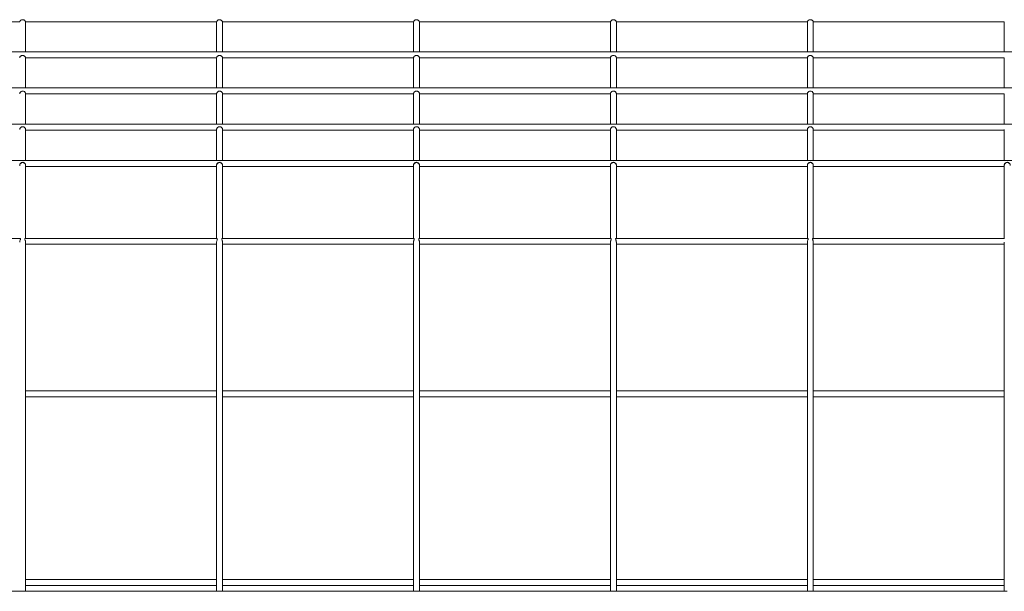
# Model space of a CAD drawing. Units: inches. Extents: x 7.2 to 21.2, y 1.7 to 27.6.
# Drawn here: x 13.6 to 14, y 27.1 to 27.4 of the extents above; entities that cross this region are included whole.
import ezdxf

# ---------------------------------------------------------------- set-up
doc = ezdxf.new("R2010")
doc.units = ezdxf.units.IN
doc.header["$MEASUREMENT"] = 0

# ---------------------------------------------------------------- blocks, each defined once
blk = doc.blocks.new('zdfgzs')
at = {"color": 7, "linetype": 'Continuous', "lineweight": 15}
for p, q in [((13.46104, 27.38094), (13.55322, 27.38094)), ((13.55604, 27.38094), (13.64823, 27.38094)), ((13.55606, 27.36641), (13.55606, 27.38094)), ((13.64821, 27.38094), (13.64821, 27.36641)), ((13.65105, 27.38094), (13.74324, 27.38094)), ((13.65106, 27.36641), (13.65106, 27.38094)), ((13.74322, 27.38094), (13.74322, 27.36641)), ((13.74606, 27.38094), (13.83824, 27.38094)), ((13.74607, 27.36641), (13.74607, 27.38094)), ((13.83823, 27.38094), (13.83823, 27.36641)), ((13.84107, 27.38094), (13.93325, 27.38094)), ((13.84108, 27.36641), (13.84108, 27.38094)), ((13.93324, 27.38094), (13.93324, 27.36641)), ((13.93608, 27.38094), (14.02826, 27.38094)), ((13.93609, 27.36641), (13.93609, 27.38094)), ((14.02825, 27.38094), (14.02825, 27.36641)), ((15.71892, 27.36641), (12.72046, 27.36641)), ((13.55606, 27.34899), (13.55606, 27.36356)), ((13.55606, 27.36356), (13.64822, 27.36356)), ((13.64821, 27.36356), (13.64821, 27.34899)), ((13.65106, 27.34899), (13.65106, 27.36356)), ((13.65106, 27.36356), (13.74322, 27.36356)), ((13.74322, 27.36356), (13.74322, 27.34899)), ((13.74607, 27.34899), (13.74607, 27.36356)), ((13.74607, 27.36356), (13.83823, 27.36356)), ((13.83823, 27.36356), (13.83823, 27.34899)), ((13.84108, 27.34899), (13.84108, 27.36356)), ((13.84108, 27.36356), (13.93324, 27.36356)), ((13.93324, 27.36356), (13.93324, 27.34899)), ((13.93609, 27.34899), (13.93609, 27.36356)), ((13.93609, 27.36356), (14.02825, 27.36356)), ((14.02825, 27.36356), (14.02825, 27.34899)), ((15.71892, 27.34899), (12.72046, 27.34899)), ((13.55606, 27.33151), (13.55606, 27.34623)), ((13.55606, 27.34614), (13.64821, 27.34614)), ((13.64821, 27.34623), (13.64821, 27.33151)), ((13.65106, 27.33151), (13.65106, 27.34623)), ((13.65106, 27.34614), (13.74322, 27.34614)), ((13.74322, 27.34623), (13.74322, 27.33151)), ((13.74607, 27.33151), (13.74607, 27.34623)), ((13.74607, 27.34614), (13.83823, 27.34614)), ((13.83823, 27.34623), (13.83823, 27.33151)), ((13.84108, 27.33151), (13.84108, 27.34623)), ((13.84108, 27.34614), (13.93324, 27.34614)), ((13.93324, 27.34623), (13.93324, 27.33151)), ((13.93609, 27.33151), (13.93609, 27.34623)), ((13.93609, 27.34614), (14.02825, 27.34614)), ((14.02825, 27.34623), (14.02825, 27.33151)), ((15.71892, 27.33151), (12.72046, 27.33151)), ((13.55606, 27.31397), (13.55606, 27.32895)), ((13.55606, 27.32866), (13.64821, 27.32866)), ((13.64821, 27.32895), (13.64821, 27.31397)), ((13.65106, 27.31397), (13.65106, 27.32895)), ((13.65106, 27.32866), (13.74322, 27.32866)), ((13.74322, 27.32895), (13.74322, 27.31397)), ((13.74607, 27.31397), (13.74607, 27.32895)), ((13.74607, 27.32866), (13.83823, 27.32866)), ((13.83823, 27.32895), (13.83823, 27.31397)), ((13.84108, 27.31397), (13.84108, 27.32895)), ((13.84108, 27.32866), (13.93324, 27.32866)), ((13.93324, 27.32895), (13.93324, 27.31397)), ((13.93609, 27.31397), (13.93609, 27.32895)), ((13.93609, 27.32866), (14.02825, 27.32866)), ((14.02825, 27.32895), (14.02825, 27.31397)), ((15.71892, 27.31397), (12.72046, 27.31397)), ((13.55606, 27.3116), (13.55606, 27.31169)), ((13.55606, 27.27637), (13.55606, 27.3116)), ((13.55606, 27.31112), (13.64821, 27.31112)), ((13.64821, 27.31169), (13.64821, 27.3116)), ((13.64821, 27.3116), (13.64821, 27.27637)), ((13.65106, 27.3116), (13.65106, 27.31169)), ((13.65106, 27.27637), (13.65106, 27.3116)), ((13.65106, 27.31112), (13.74322, 27.31112)), ((13.74322, 27.31169), (13.74322, 27.3116)), ((13.74322, 27.3116), (13.74322, 27.27637)), ((13.74607, 27.3116), (13.74607, 27.31169)), ((13.74607, 27.27637), (13.74607, 27.3116)), ((13.74607, 27.31112), (13.83823, 27.31112)), ((13.83823, 27.31169), (13.83823, 27.3116)), ((13.83823, 27.3116), (13.83823, 27.27637)), ((13.84108, 27.3116), (13.84108, 27.31169)), ((13.84108, 27.27637), (13.84108, 27.3116)), ((13.84108, 27.31112), (13.93324, 27.31112)), ((13.93324, 27.31169), (13.93324, 27.3116)), ((13.93324, 27.3116), (13.93324, 27.27637)), ((13.93609, 27.3116), (13.93609, 27.31169)), ((13.93609, 27.27637), (13.93609, 27.3116)), ((13.93609, 27.31112), (14.02825, 27.31112)), ((14.02825, 27.31169), (14.02825, 27.3116)), ((14.02825, 27.3116), (14.02825, 27.27637)), ((13.55337, 27.27637), (13.46088, 27.27637)), ((13.64838, 27.27637), (13.55589, 27.27637)), ((13.55606, 27.10604), (13.55606, 27.27455)), ((13.55606, 27.27352), (13.64821, 27.27352)), ((13.64821, 27.27456), (13.64821, 27.10605)), ((13.74339, 27.27637), (13.6509, 27.27637)), ((13.65106, 27.10604), (13.65106, 27.27455)), ((13.65106, 27.27352), (13.74322, 27.27352)), ((13.74322, 27.27456), (13.74322, 27.10605)), ((13.8384, 27.27637), (13.74591, 27.27637)), ((13.74607, 27.10604), (13.74607, 27.27455)), ((13.74607, 27.27352), (13.83823, 27.27352)), ((13.83823, 27.27456), (13.83823, 27.10605)), ((13.9334, 27.27637), (13.84091, 27.27637)), ((13.84108, 27.10604), (13.84108, 27.27455)), ((13.84108, 27.27352), (13.93324, 27.27352)), ((13.93324, 27.27456), (13.93324, 27.10605)), ((14.02841, 27.27637), (13.93592, 27.27637)), ((13.93609, 27.10604), (13.93609, 27.27455)), ((13.93609, 27.27352), (14.02825, 27.27352)), ((14.02825, 27.27456), (14.02825, 27.10605)), ((13.64821, 27.20279), (13.55606, 27.20279)), ((13.74322, 27.20279), (13.65106, 27.20279)), ((13.83823, 27.20279), (13.74607, 27.20279)), ((13.93324, 27.20279), (13.84108, 27.20279)), ((14.02825, 27.20279), (13.93609, 27.20279)), ((13.55606, 27.19994), (13.64821, 27.19994)), ((13.65106, 27.19994), (13.74322, 27.19994)), ((13.74607, 27.19994), (13.83823, 27.19994)), ((13.84108, 27.19994), (13.93324, 27.19994)), ((13.93609, 27.19994), (14.02825, 27.19994)), ((13.64821, 27.11169), (13.55606, 27.11169)), ((13.74322, 27.11169), (13.65106, 27.11169)), ((13.83823, 27.11169), (13.74607, 27.11169)), ((13.93324, 27.11169), (13.84108, 27.11169)), ((14.02825, 27.11169), (13.93609, 27.11169)), ((13.55463, 27.10604), (13.45962, 27.10604)), ((13.64964, 27.10604), (13.55463, 27.10604)), ((13.55606, 27.10884), (13.64821, 27.10884)), ((13.74465, 27.10604), (13.64964, 27.10604)), ((13.65106, 27.10884), (13.74322, 27.10884)), ((13.83966, 27.10604), (13.74465, 27.10604)), ((13.74607, 27.10884), (13.83823, 27.10884)), ((13.93466, 27.10604), (13.83966, 27.10604)), ((13.84108, 27.10884), (13.93324, 27.10884)), ((14.02967, 27.10604), (13.93466, 27.10604)), ((13.93609, 27.10884), (14.02825, 27.10884))]:
    blk.add_line(p, q, dxfattribs=at)
for points, knots in [([(13.55604, 27.38094), (13.55604, 27.38095), (13.55603, 27.38098), (13.55595, 27.38119), (13.55576, 27.38145), (13.55548, 27.38169), (13.55513, 27.38188), (13.5547, 27.38196), (13.55423, 27.38191), (13.5538, 27.38172), (13.55349, 27.38144), (13.55332, 27.38118), (13.55324, 27.38101), (13.55322, 27.38092), (13.55322, 27.38094), (13.55322, 27.38095)], [0, 0, 0, 0, 0.08669, 0.173629, 0.253283, 0.325362, 0.400493, 0.485481, 0.576639, 0.668897, 0.755913, 0.8316, 0.903677, 0.98233, 1, 1, 1, 1]), ([(13.65105, 27.38094), (13.65105, 27.38095), (13.65104, 27.38098), (13.65095, 27.38119), (13.65077, 27.38145), (13.65049, 27.38169), (13.65014, 27.38188), (13.6497, 27.38196), (13.64924, 27.38191), (13.64881, 27.38172), (13.6485, 27.38144), (13.64833, 27.38118), (13.64825, 27.38101), (13.64823, 27.38092), (13.64823, 27.38094), (13.64823, 27.38095)], [0, 0, 0, 0, 0.086868, 0.174034, 0.253641, 0.325724, 0.400887, 0.485935, 0.577109, 0.66935, 0.756345, 0.831967, 0.904027, 0.982745, 1, 1, 1, 1]), ([(13.74606, 27.38094), (13.74606, 27.38095), (13.74605, 27.38098), (13.74596, 27.38119), (13.74578, 27.38145), (13.7455, 27.38169), (13.74515, 27.38188), (13.74471, 27.38196), (13.74425, 27.38191), (13.74382, 27.38172), (13.74351, 27.38144), (13.74333, 27.38118), (13.74326, 27.38101), (13.74324, 27.38092), (13.74324, 27.38094), (13.74324, 27.38095)], [0, 0, 0, 0, 0.086689, 0.173628, 0.253321, 0.325339, 0.400546, 0.485533, 0.57669, 0.668869, 0.755945, 0.831595, 0.903671, 0.98233, 1, 1, 1, 1]), ([(13.84107, 27.38094), (13.84106, 27.38095), (13.84105, 27.38098), (13.84097, 27.38119), (13.84078, 27.38145), (13.84051, 27.3817), (13.84015, 27.38188), (13.83972, 27.38196), (13.83925, 27.38191), (13.83882, 27.38172), (13.83851, 27.38144), (13.83834, 27.38118), (13.83827, 27.38101), (13.83825, 27.38092), (13.83824, 27.38094), (13.83824, 27.38095)], [0, 0, 0, 0, 0.086872, 0.174059, 0.253669, 0.325694, 0.400936, 0.485988, 0.577164, 0.66933, 0.75633, 0.831954, 0.904016, 0.982744, 1, 1, 1, 1]), ([(13.93608, 27.38094), (13.93607, 27.38095), (13.93606, 27.38098), (13.93598, 27.38119), (13.93579, 27.38145), (13.93552, 27.3817), (13.93516, 27.38188), (13.93473, 27.38196), (13.93426, 27.38191), (13.93383, 27.38172), (13.93352, 27.38144), (13.93335, 27.38118), (13.93328, 27.38101), (13.93325, 27.38092), (13.93325, 27.38094), (13.93325, 27.38095)], [0, 0, 0, 0, 0.086869, 0.174036, 0.253682, 0.325705, 0.400868, 0.485917, 0.577178, 0.669341, 0.756337, 0.831959, 0.904019, 0.982745, 1, 1, 1, 1]), ([(13.55606, 27.36356), (13.55606, 27.36358), (13.55605, 27.36361), (13.556, 27.36383), (13.55584, 27.36412), (13.55559, 27.36438), (13.55526, 27.3646), (13.55484, 27.36473), (13.55437, 27.36472), (13.55391, 27.36456), (13.55355, 27.36428), (13.55334, 27.36398), (13.55324, 27.36374), (13.55321, 27.36359), (13.55321, 27.36358), (13.55321, 27.36357)], [0, 0, 0, 0, 0.083507, 0.16727, 0.244176, 0.31172, 0.38115, 0.46043, 0.546463, 0.633807, 0.719615, 0.795797, 0.863433, 0.933325, 1, 1, 1, 1]), ([(13.65106, 27.36356), (13.65106, 27.36358), (13.65106, 27.36361), (13.65101, 27.36383), (13.65085, 27.36412), (13.6506, 27.36439), (13.65027, 27.3646), (13.64985, 27.36473), (13.64937, 27.36472), (13.64892, 27.36456), (13.64856, 27.36428), (13.64834, 27.36398), (13.64825, 27.36374), (13.64822, 27.36359), (13.64822, 27.36358), (13.64822, 27.36357)], [0, 0, 0, 0, 0.0836797, 0.1676122, 0.2444898, 0.3119742, 0.3814427, 0.4607763, 0.5468941, 0.6342079, 0.7199425, 0.7960957, 0.8637273, 0.933645, 1, 1, 1, 1]), ([(13.74607, 27.36356), (13.74607, 27.36358), (13.74607, 27.36361), (13.74602, 27.36383), (13.74586, 27.36412), (13.74561, 27.36438), (13.74528, 27.3646), (13.74486, 27.36473), (13.74438, 27.36472), (13.74393, 27.36456), (13.74357, 27.36428), (13.74335, 27.36398), (13.74326, 27.36374), (13.74323, 27.36359), (13.74322, 27.36358), (13.74322, 27.36357)], [0, 0, 0, 0, 0.083505, 0.167254, 0.244159, 0.311701, 0.38113, 0.460486, 0.546517, 0.633782, 0.719588, 0.79581, 0.863444, 0.933327, 1, 1, 1, 1]), ([(13.84108, 27.36356), (13.84108, 27.36358), (13.84108, 27.36361), (13.84102, 27.36383), (13.84087, 27.36412), (13.84061, 27.36439), (13.84028, 27.3646), (13.83986, 27.36473), (13.83939, 27.36472), (13.83894, 27.36456), (13.83858, 27.36428), (13.83836, 27.36398), (13.83826, 27.36374), (13.83823, 27.36359), (13.83823, 27.36358), (13.83823, 27.36357)], [0, 0, 0, 0, 0.0836796, 0.1676001, 0.2444777, 0.3120141, 0.3814825, 0.4608161, 0.5468516, 0.6341653, 0.7199628, 0.796116, 0.8637261, 0.9336438, 1, 1, 1, 1]), ([(13.93609, 27.36356), (13.93609, 27.36358), (13.93609, 27.36361), (13.93603, 27.36383), (13.93587, 27.36412), (13.93562, 27.36439), (13.93529, 27.3646), (13.93487, 27.36473), (13.9344, 27.36472), (13.93394, 27.36456), (13.93358, 27.36428), (13.93337, 27.36398), (13.93327, 27.36374), (13.93324, 27.36359), (13.93324, 27.36358), (13.93324, 27.36357)], [0, 0, 0, 0, 0.083675, 0.167606, 0.244481, 0.311964, 0.381498, 0.46083, 0.546863, 0.634175, 0.71997, 0.796121, 0.86373, 0.933646, 1, 1, 1, 1]), ([(13.55606, 27.34623), (13.55605, 27.34629), (13.55605, 27.34641), (13.55595, 27.3467), (13.55575, 27.347), (13.55547, 27.34726), (13.55509, 27.34745), (13.55463, 27.34753), (13.55415, 27.34745), (13.55373, 27.34722), (13.55342, 27.34689), (13.55326, 27.34658), (13.55321, 27.34634), (13.55321, 27.34627), (13.55321, 27.34623)], [0, 0, 0, 0, 0.083357, 0.167072, 0.243152, 0.318178, 0.402321, 0.497463, 0.594422, 0.691769, 0.786633, 0.868056, 0.941623, 1, 1, 1, 1]), ([(13.65106, 27.34623), (13.65106, 27.34629), (13.65106, 27.34641), (13.65096, 27.3467), (13.65076, 27.347), (13.65047, 27.34726), (13.6501, 27.34745), (13.64964, 27.34753), (13.64916, 27.34745), (13.64873, 27.34721), (13.64843, 27.34689), (13.64827, 27.34657), (13.64822, 27.34634), (13.64822, 27.34627), (13.64822, 27.34623)], [0, 0, 0, 0, 0.083587, 0.167551, 0.243591, 0.318637, 0.402814, 0.498013, 0.595001, 0.692353, 0.787172, 0.868504, 0.942068, 1, 1, 1, 1]), ([(13.74607, 27.34623), (13.74607, 27.34629), (13.74606, 27.34641), (13.74597, 27.3467), (13.74577, 27.347), (13.74548, 27.34726), (13.74511, 27.34745), (13.74465, 27.34753), (13.74417, 27.34745), (13.74374, 27.34722), (13.74344, 27.34689), (13.74328, 27.34658), (13.74323, 27.34634), (13.74323, 27.34627), (13.74323, 27.34623)], [0, 0, 0, 0, 0.083355, 0.167092, 0.243171, 0.318196, 0.402256, 0.497396, 0.594444, 0.691789, 0.786652, 0.868073, 0.941624, 1, 1, 1, 1]), ([(13.84108, 27.34623), (13.84108, 27.34629), (13.84107, 27.34641), (13.84097, 27.3467), (13.84077, 27.347), (13.84049, 27.34726), (13.84011, 27.34745), (13.83965, 27.34753), (13.83918, 27.34745), (13.83875, 27.34721), (13.83844, 27.34689), (13.83829, 27.34657), (13.83823, 27.34634), (13.83823, 27.34627), (13.83823, 27.34623)], [0, 0, 0, 0, 0.083584, 0.167545, 0.243629, 0.318673, 0.402847, 0.498042, 0.595028, 0.692376, 0.787192, 0.868521, 0.942068, 1, 1, 1, 1]), ([(13.93609, 27.34623), (13.93609, 27.34629), (13.93608, 27.34641), (13.93598, 27.3467), (13.93578, 27.347), (13.9355, 27.34726), (13.93512, 27.34745), (13.93466, 27.34753), (13.93418, 27.34745), (13.93376, 27.34721), (13.93345, 27.34689), (13.93329, 27.34657), (13.93324, 27.34634), (13.93324, 27.34627), (13.93324, 27.34623)], [0, 0, 0, 0, 0.083582, 0.167542, 0.243578, 0.318686, 0.402859, 0.497962, 0.595036, 0.692383, 0.787196, 0.868524, 0.942069, 1, 1, 1, 1]), ([(13.55606, 27.32895), (13.55605, 27.32903), (13.55604, 27.3292), (13.55592, 27.32952), (13.55571, 27.32982), (13.55541, 27.33008), (13.55501, 27.33027), (13.55454, 27.33032), (13.55407, 27.3302), (13.55369, 27.32996), (13.55341, 27.32963), (13.55325, 27.3293), (13.5532, 27.32906), (13.55321, 27.32898), (13.55321, 27.32895)], [0, 0, 0, 0, 0.080406, 0.161082, 0.237611, 0.320496, 0.416583, 0.520749, 0.619901, 0.721325, 0.808445, 0.895978, 0.973334, 1, 1, 1, 1]), ([(13.65106, 27.32895), (13.65106, 27.32903), (13.65105, 27.3292), (13.65093, 27.32952), (13.65072, 27.32982), (13.65042, 27.33008), (13.65001, 27.33027), (13.64954, 27.33032), (13.64908, 27.3302), (13.6487, 27.32996), (13.64841, 27.32963), (13.64826, 27.3293), (13.64821, 27.32906), (13.64822, 27.32898), (13.64822, 27.32895)], [0, 0, 0, 0, 0.080439, 0.161134, 0.237656, 0.320605, 0.416602, 0.520859, 0.620019, 0.721454, 0.808522, 0.896034, 0.973395, 1, 1, 1, 1]), ([(13.74607, 27.32895), (13.74607, 27.32903), (13.74606, 27.3292), (13.74594, 27.32952), (13.74573, 27.32982), (13.74543, 27.33008), (13.74502, 27.33027), (13.74455, 27.33032), (13.74409, 27.3302), (13.7437, 27.32996), (13.74342, 27.32963), (13.74327, 27.3293), (13.74322, 27.32906), (13.74323, 27.32898), (13.74323, 27.32895)], [0, 0, 0, 0, 0.080411, 0.161053, 0.237634, 0.320515, 0.41651, 0.520768, 0.619917, 0.721337, 0.808453, 0.895983, 0.973335, 1, 1, 1, 1]), ([(13.84108, 27.32895), (13.84108, 27.32903), (13.84106, 27.3292), (13.84094, 27.32952), (13.84074, 27.32982), (13.84043, 27.33008), (13.84003, 27.33027), (13.83956, 27.33032), (13.83909, 27.3302), (13.83871, 27.32996), (13.83843, 27.32963), (13.83828, 27.3293), (13.83823, 27.32906), (13.83823, 27.32898), (13.83824, 27.32895)], [0, 0, 0, 0, 0.080448, 0.161144, 0.237667, 0.320543, 0.41663, 0.520791, 0.619952, 0.721388, 0.808521, 0.896033, 0.973395, 1, 1, 1, 1]), ([(13.93609, 27.32895), (13.93608, 27.32903), (13.93607, 27.3292), (13.93595, 27.32952), (13.93574, 27.32982), (13.93544, 27.33008), (13.93504, 27.33027), (13.93457, 27.33032), (13.9341, 27.3302), (13.93372, 27.32996), (13.93344, 27.32963), (13.93328, 27.3293), (13.93324, 27.32906), (13.93324, 27.32898), (13.93324, 27.32895)], [0, 0, 0, 0, 0.080437, 0.1611305, 0.2377051, 0.3205786, 0.4166625, 0.5208204, 0.6199782, 0.7214113, 0.808541, 0.896051, 0.973396, 1, 1, 1, 1]), ([(13.55606, 27.31169), (13.55605, 27.31179), (13.55603, 27.31199), (13.5559, 27.31232), (13.55568, 27.31263), (13.55536, 27.31291), (13.55494, 27.31309), (13.55447, 27.31312), (13.55404, 27.31298), (13.55366, 27.31273), (13.55338, 27.31238), (13.55324, 27.31201), (13.5532, 27.31178), (13.55321, 27.31169), (13.55321, 27.31169)], [0, 0, 0, 0, 0.078702, 0.157475, 0.235674, 0.326958, 0.434403, 0.539903, 0.629829, 0.728571, 0.839632, 0.917995, 0.996388, 1, 1, 1, 1]), ([(13.65106, 27.31169), (13.65106, 27.31179), (13.65104, 27.31199), (13.65091, 27.31232), (13.65069, 27.31263), (13.65037, 27.31291), (13.64995, 27.31309), (13.64948, 27.31312), (13.64905, 27.31298), (13.64867, 27.31273), (13.64839, 27.31238), (13.64825, 27.31202), (13.64821, 27.31178), (13.64822, 27.3117), (13.64822, 27.31169)], [0, 0, 0, 0, 0.078508, 0.157078, 0.235238, 0.326385, 0.433789, 0.539389, 0.629355, 0.727997, 0.839084, 0.917414, 0.995852, 1, 1, 1, 1]), ([(13.74607, 27.31169), (13.74607, 27.31179), (13.74605, 27.31199), (13.74592, 27.31232), (13.7457, 27.31263), (13.74538, 27.31291), (13.74496, 27.31309), (13.74449, 27.31312), (13.74406, 27.31298), (13.74368, 27.31273), (13.7434, 27.31238), (13.74326, 27.31201), (13.74321, 27.31178), (13.74322, 27.31169), (13.74322, 27.31169)], [0, 0, 0, 0, 0.0787132, 0.1574849, 0.2356837, 0.3268911, 0.4343362, 0.5398354, 0.6298554, 0.7285969, 0.8396574, 0.9179832, 0.9963884, 1, 1, 1, 1]), ([(13.84108, 27.31169), (13.84107, 27.31179), (13.84106, 27.31199), (13.84093, 27.31232), (13.84071, 27.31263), (13.84039, 27.31291), (13.83997, 27.31309), (13.8395, 27.31312), (13.83907, 27.31299), (13.83869, 27.31273), (13.83841, 27.31238), (13.83826, 27.31202), (13.83822, 27.31178), (13.83823, 27.3117), (13.83823, 27.31169)], [0, 0, 0, 0, 0.078523, 0.157098, 0.235261, 0.326413, 0.433823, 0.539328, 0.629394, 0.727959, 0.839051, 0.917422, 0.995852, 1, 1, 1, 1]), ([(13.93609, 27.31169), (13.93608, 27.31179), (13.93607, 27.31199), (13.93594, 27.31232), (13.93572, 27.31263), (13.9354, 27.31291), (13.93497, 27.31309), (13.9345, 27.31312), (13.93407, 27.31298), (13.9337, 27.31273), (13.93342, 27.31238), (13.93327, 27.31202), (13.93323, 27.31178), (13.93324, 27.3117), (13.93324, 27.31169)], [0, 0, 0, 0, 0.078524, 0.157063, 0.235285, 0.326437, 0.433756, 0.539362, 0.629333, 0.727981, 0.839074, 0.917409, 0.995852, 1, 1, 1, 1]), ([(14.0311, 27.31169), (14.03109, 27.31179), (14.03108, 27.31199), (14.03094, 27.31232), (14.03072, 27.31263), (14.0304, 27.31291), (14.02998, 27.31309), (14.02951, 27.31312), (14.02908, 27.31298), (14.0287, 27.31273), (14.02842, 27.31238), (14.02828, 27.31201), (14.02824, 27.31178), (14.02825, 27.31169), (14.02825, 27.31169)], [0, 0, 0, 0, 0.078702, 0.157475, 0.235674, 0.326958, 0.434403, 0.539903, 0.629829, 0.728571, 0.839632, 0.917995, 0.996388, 1, 1, 1, 1]), ([(13.55337, 27.27636), (13.55339, 27.27636), (13.55346, 27.27637), (13.55356, 27.27625), (13.55356, 27.276), (13.55347, 27.27568), (13.55332, 27.27527), (13.55321, 27.27484), (13.55321, 27.2746), (13.55322, 27.27453)], [0, 0, 0, 0, 0.072294, 0.262738, 0.398987, 0.534875, 0.723732, 0.913738, 1, 1, 1, 1]), ([(13.55606, 27.27456), (13.55605, 27.2747), (13.55602, 27.27499), (13.55589, 27.27542), (13.55576, 27.27579), (13.55569, 27.27609), (13.55573, 27.27629), (13.55583, 27.27639), (13.55588, 27.27637), (13.55589, 27.27636)], [0, 0, 0, 0, 0.159663, 0.318227, 0.500342, 0.643982, 0.787949, 0.962731, 1, 1, 1, 1]), ([(13.64838, 27.27636), (13.6484, 27.27636), (13.64847, 27.27637), (13.64857, 27.27625), (13.64857, 27.276), (13.64848, 27.27568), (13.64833, 27.27527), (13.64822, 27.27484), (13.64822, 27.2746), (13.64822, 27.27453)], [0, 0, 0, 0, 0.072342, 0.262747, 0.398994, 0.53488, 0.723735, 0.913739, 1, 1, 1, 1]), ([(13.65106, 27.27456), (13.65105, 27.2747), (13.65103, 27.27499), (13.6509, 27.27542), (13.65076, 27.27579), (13.6507, 27.27609), (13.65074, 27.27629), (13.65084, 27.27639), (13.65089, 27.27637), (13.6509, 27.27636)], [0, 0, 0, 0, 0.159663, 0.318227, 0.500342, 0.643982, 0.787949, 0.962731, 1, 1, 1, 1]), ([(13.74339, 27.27636), (13.74341, 27.27636), (13.74348, 27.27637), (13.74357, 27.27625), (13.74358, 27.276), (13.74349, 27.27568), (13.74334, 27.27527), (13.74322, 27.27484), (13.74323, 27.2746), (13.74323, 27.27453)], [0, 0, 0, 0, 0.072343, 0.26275, 0.398999, 0.534887, 0.723696, 0.913738, 1, 1, 1, 1]), ([(13.74607, 27.27456), (13.74606, 27.2747), (13.74604, 27.27499), (13.7459, 27.27542), (13.74577, 27.27579), (13.74571, 27.27609), (13.74575, 27.27629), (13.74585, 27.27639), (13.7459, 27.27637), (13.74591, 27.27636)], [0, 0, 0, 0, 0.1596894, 0.3182604, 0.5003362, 0.6439816, 0.7879406, 0.9627298, 1, 1, 1, 1]), ([(13.8384, 27.27636), (13.83842, 27.27636), (13.83848, 27.27637), (13.83858, 27.27625), (13.83858, 27.276), (13.8385, 27.27568), (13.83835, 27.27527), (13.83823, 27.27484), (13.83824, 27.2746), (13.83824, 27.27453)], [0, 0, 0, 0, 0.072345, 0.262759, 0.399013, 0.534906, 0.723721, 0.913735, 1, 1, 1, 1]), ([(13.84108, 27.27456), (13.84107, 27.2747), (13.84105, 27.27499), (13.84091, 27.27542), (13.84078, 27.27579), (13.84072, 27.27609), (13.84076, 27.27629), (13.84085, 27.27639), (13.84091, 27.27637), (13.84091, 27.27636)], [0, 0, 0, 0, 0.159658, 0.318262, 0.500325, 0.64396, 0.787909, 0.962685, 1, 1, 1, 1]), ([(13.9334, 27.27636), (13.93342, 27.27636), (13.93349, 27.27637), (13.93359, 27.27625), (13.93359, 27.276), (13.9335, 27.27568), (13.93336, 27.27527), (13.93324, 27.27484), (13.93325, 27.2746), (13.93325, 27.27453)], [0, 0, 0, 0, 0.072298, 0.262715, 0.398972, 0.534899, 0.723717, 0.913733, 1, 1, 1, 1]), ([(13.93609, 27.27456), (13.93608, 27.2747), (13.93606, 27.27499), (13.93592, 27.27542), (13.93579, 27.27579), (13.93572, 27.27609), (13.93577, 27.27629), (13.93586, 27.27639), (13.93591, 27.27637), (13.93592, 27.27636)], [0, 0, 0, 0, 0.159663, 0.318273, 0.500341, 0.643981, 0.787949, 0.962731, 1, 1, 1, 1])]:
    blk.add_open_spline(points, degree=3, knots=knots, dxfattribs=at)
at = {"color": 8, "linetype": 'Continuous', "lineweight": 15}
for points, knots in [([(13.55323, 27.31147), (13.55322, 27.31151), (13.55317, 27.31173), (13.55329, 27.31215), (13.5536, 27.31261), (13.55407, 27.31292), (13.55463, 27.31303), (13.55519, 27.31292), (13.55566, 27.31261), (13.55599, 27.31215), (13.55603, 27.31178), (13.55606, 27.3116)], [0, 0, 0, 0, 0.028956, 0.150228, 0.271459, 0.392777, 0.514291, 0.635767, 0.757076, 0.878335, 1, 1, 1, 1]), ([(13.64824, 27.31147), (13.64823, 27.31151), (13.64818, 27.31173), (13.6483, 27.31215), (13.6486, 27.31261), (13.64908, 27.31292), (13.64964, 27.31303), (13.6502, 27.31292), (13.65067, 27.31261), (13.651, 27.31215), (13.65104, 27.31178), (13.65106, 27.3116)], [0, 0, 0, 0, 0.028956, 0.150224, 0.271453, 0.392852, 0.514265, 0.635739, 0.757045, 0.878357, 1, 1, 1, 1]), ([(13.74325, 27.31147), (13.74324, 27.31151), (13.74319, 27.31173), (13.74331, 27.31215), (13.74361, 27.31261), (13.74409, 27.31292), (13.74465, 27.31303), (13.74521, 27.31292), (13.74568, 27.31261), (13.74601, 27.31215), (13.74605, 27.31178), (13.74607, 27.3116)], [0, 0, 0, 0, 0.028974, 0.150238, 0.271517, 0.392828, 0.514238, 0.635707, 0.757091, 0.878342, 1, 1, 1, 1]), ([(13.83826, 27.31147), (13.83825, 27.31151), (13.83819, 27.31173), (13.83832, 27.31215), (13.83862, 27.31261), (13.8391, 27.31292), (13.83965, 27.31303), (13.84021, 27.31292), (13.84068, 27.31261), (13.84102, 27.31215), (13.84106, 27.31178), (13.84108, 27.3116)], [0, 0, 0, 0, 0.028974, 0.150238, 0.271517, 0.392828, 0.514238, 0.635707, 0.757091, 0.878342, 1, 1, 1, 1]), ([(13.93326, 27.31147), (13.93325, 27.31151), (13.9332, 27.31173), (13.93332, 27.31215), (13.93363, 27.31261), (13.93411, 27.31292), (13.93466, 27.31303), (13.93522, 27.31292), (13.93569, 27.31261), (13.93602, 27.31215), (13.93607, 27.31178), (13.93609, 27.3116)], [0, 0, 0, 0, 0.028955, 0.150203, 0.271485, 0.392799, 0.514308, 0.63578, 0.757085, 0.878339, 1, 1, 1, 1]), ([(14.02827, 27.31147), (14.02826, 27.31151), (14.02821, 27.31173), (14.02833, 27.31215), (14.02864, 27.31261), (14.02911, 27.31292), (14.02967, 27.31303), (14.03023, 27.31292), (14.0307, 27.31261), (14.03103, 27.31215), (14.03108, 27.31178), (14.0311, 27.3116)], [0, 0, 0, 0, 0.028956, 0.150228, 0.271459, 0.392777, 0.514291, 0.635767, 0.757076, 0.878335, 1, 1, 1, 1])]:
    blk.add_open_spline(points, degree=3, knots=knots, dxfattribs=at)

msp = doc.modelspace()

# ---------------------------------------------------------------- block references
msp.add_blockref('zdfgzs', (0, 0))

doc.saveas('drawing.dxf')
